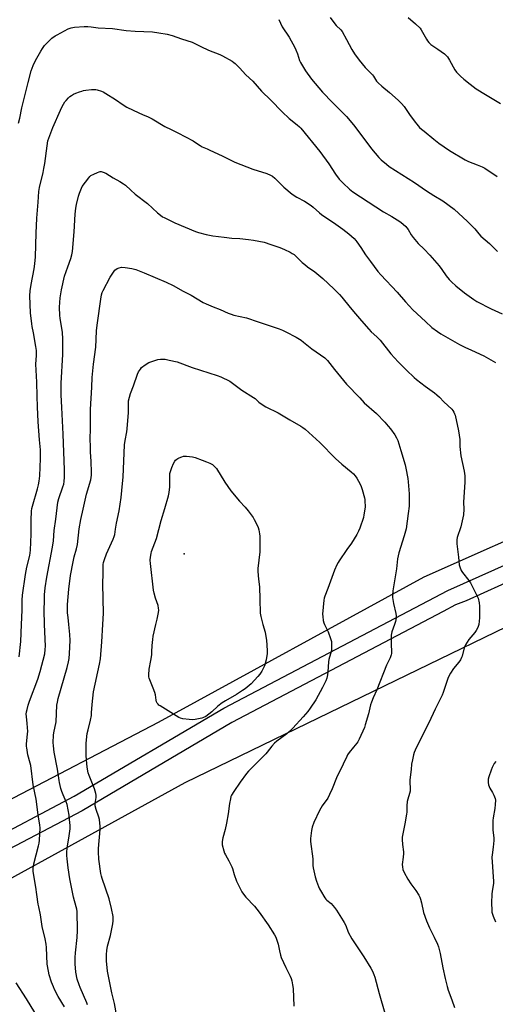
# Model space of a CAD drawing. Units: inches. Extents: x 1183769 to 1189769, y 533458 to 537458.
# Drawn here: x 1186246 to 1186534, y 533769 to 534367 of the extents above; entities that cross this region are included whole.
import ezdxf

# ---------------------------------------------------------------- set-up
doc = ezdxf.new("R2010")
doc.units = ezdxf.units.IN
doc.header["$MEASUREMENT"] = 0
for name, color, linetype in [('ELEV-Spot Elevation', 7, 'Continuous'), ('NTRL-Farm Land', 3, 'Continuous'), ('TRANS-Road', 130, 'Continuous'), ('Undefined', 1, 'Continuous')]:
    doc.layers.add(name, color=color, linetype=linetype)

msp = doc.modelspace()

# ---------------------------------------------------------------- linework, layer by layer
at = {"layer": 'ELEV-Spot Elevation'}
msp.add_point((1186345.51, 534042.78, 364.75), dxfattribs=at)
at = {"layer": 'NTRL-Farm Land'}
msp.add_lwpolyline([(1186576.85, 533458.08), (1186532.65, 533458.08), (1186372.54, 533528.11), (1186365.49, 533528.21), (1186109.39, 533606.2), (1186107.78, 533650.57), (1186118.78, 533704.87), (1186146.43, 533781.35), (1186157.91, 533801.05), (1186165.65, 533804.78), (1186346.07, 533904.12), (1186574.69, 534014.95)], dxfattribs=at)
msp.add_polyline3d([(1187036.45, 534591.13, 0), (1187033.41, 534299.55, 0), (1187025.52, 534276.5, 0), (1187016.34, 534271.44, 0), (1186745.35, 534141.69, 0), (1186491.11, 534028.75, 0), (1186329.75, 533940.36, 0), (1186232.64, 533889.83, 0), (1186154.14, 533841.28, 0), (1186129.56, 533824.01, 0), (1186120.66, 533805.88, 0), (1186104.21, 533774.72, 0), (1186065.28, 533646.83, 0), (1186057.64, 533623.57, 0), (1185769.29, 533721.47, 0)], dxfattribs=at)
at = {"layer": 'TRANS-Road'}
for points in [[(1186113.48, 533767.27), (1186116.87, 533774.73), (1186120.63, 533782.01), (1186124.76, 533789.09), (1186129.25, 533795.95), (1186134.01, 533802.46), (1186134.17, 533802.67), (1186139.25, 533808.94), (1186144.73, 533815.03), (1186150.52, 533820.83), (1186156.59, 533826.33), (1186162.94, 533831.51), (1186169.55, 533836.37), (1186176.52, 533840.96), (1186222.06, 533865.85), (1186278.7, 533895.66), (1186369.59, 533949.1), (1186505.5, 534020.69), (1186747.32, 534128.66)], [(1186559.69, 534033.83), (1186516.8, 534014.23), (1186510.16, 534011.84), (1186502.69, 534007.9), (1186374.46, 533940.37), (1186283.57, 533886.92), (1186226.78, 533857.04), (1186181.68, 533832.38), (1186175.26, 533828.16), (1186169.07, 533823.61), (1186163.12, 533818.75), (1186157.42, 533813.59), (1186152, 533808.15), (1186146.86, 533802.44), (1186142.01, 533796.47), (1186137.48, 533790.26), (1186133.27, 533783.83), (1186129.4, 533777.19), (1186125.87, 533770.37), (1186122.69, 533763.37)]]:
    msp.add_lwpolyline(points, dxfattribs=at)
at = {"layer": 'Undefined'}
for points, elevation in [([(1186402.96, 534367.38), (1186405.1, 534362.82), (1186409.21, 534356.5), (1186412.79, 534350.3), (1186413.38, 534348.93), (1186414.3, 534346.4), (1186415.51, 534342.44), (1186416.07, 534341.24), (1186419.22, 534336.17), (1186422.81, 534331.15), (1186429.56, 534323.09), (1186435.63, 534316.83), (1186444.14, 534308.32), (1186445.3, 534307.05), (1186449.16, 534302.41), (1186459.31, 534288.72), (1186463.71, 534283.51), (1186465.12, 534281.99), (1186468.35, 534279.35), (1186470.02, 534278.12), (1186485.42, 534268.3), (1186492.63, 534263.33), (1186497.07, 534260.43), (1186502.52, 534257.09), (1186509.45, 534252.14), (1186517.47, 534244.72), (1186521.93, 534240.11), (1186524.38, 534237.18), (1186525.68, 534235.77), (1186530.78, 534231.34), (1186535.66, 534226.38)], 352), ([(1186434.09, 534368.49), (1186435.09, 534367.08), (1186437.86, 534363.63), (1186440.63, 534360.94), (1186441.46, 534359.93), (1186444.17, 534355.1), (1186447.28, 534349.01), (1186448.98, 534346.37), (1186451.81, 534342.59), (1186455.36, 534338.17), (1186459.93, 534333.59), (1186460.43, 534332.9), (1186462.33, 534329.83), (1186463.22, 534328.77), (1186465.57, 534326.71), (1186470.19, 534323.06), (1186475.45, 534318.27), (1186477.56, 534316.19), (1186478.99, 534314.39), (1186482.23, 534309.7), (1186485.71, 534305.01), (1186486.79, 534303.66), (1186488.48, 534301.78), (1186489.57, 534300.74), (1186491.14, 534299.42), (1186497.06, 534294.55), (1186500.21, 534292.12), (1186506.54, 534287.65), (1186516.12, 534282.07), (1186518.14, 534281.09), (1186523.39, 534279.13), (1186526.5, 534277.73), (1186528.03, 534276.95), (1186535.53, 534272.06)], 350), ([(1186481.46, 534368.5), (1186486.04, 534364.74), (1186488.72, 534362.03), (1186489.4, 534361.09), (1186490.3, 534359.58), (1186492.57, 534355.29), (1186493.2, 534354.35), (1186494.09, 534353.25), (1186495.32, 534352.08), (1186499.45, 534349.31), (1186503.53, 534346.34), (1186504.67, 534345.4), (1186505.4, 534344.54), (1186506.63, 534342.64), (1186509.87, 534336.69), (1186510.87, 534335.26), (1186513.32, 534332.82), (1186515.22, 534331.05), (1186519.17, 534327.96), (1186522.84, 534325.24), (1186528.53, 534321.68), (1186537.51, 534316.35)], 348), ([(1186245.02, 534304.25), (1186245.77, 534307.4), (1186246.94, 534313.66), (1186250.8, 534329.08), (1186252.68, 534336.06), (1186253.96, 534339.31), (1186254.78, 534341.17), (1186256.13, 534343.77), (1186258.59, 534348.15), (1186259.51, 534349.62), (1186260.82, 534351.41), (1186261.53, 534352.27), (1186262.93, 534353.73), (1186264.38, 534355.15), (1186265.26, 534355.9), (1186267.16, 534357.28), (1186268.41, 534358.04), (1186275.15, 534361.55), (1186277.04, 534362.19), (1186278.98, 534362.63), (1186284.85, 534363.02), (1186287.16, 534363), (1186289.14, 534362.83), (1186293.29, 534362.3), (1186302.1, 534361.73), (1186310.3, 534360.62), (1186315.76, 534360.24), (1186326.25, 534359.75), (1186330.2, 534359.23), (1186335.25, 534358.37), (1186338.22, 534357.58), (1186343.92, 534355.54), (1186350.47, 534353.44), (1186355.75, 534350.98)], 354), ([(1186355.75, 534350.98), (1186360.35, 534348.63), (1186367.13, 534345.94), (1186368.73, 534345.21), (1186374.68, 534341.94), (1186375.64, 534341.27), (1186376.53, 534340.49), (1186379.08, 534338), (1186383.05, 534333.77), (1186387.15, 534329.75), (1186392.48, 534323.86), (1186398.22, 534318.28), (1186405.09, 534311.25), (1186409.37, 534307.1), (1186414.15, 534303.27), (1186415.46, 534302.09), (1186416.29, 534301.24), (1186427.97, 534287.09), (1186433.26, 534279.67), (1186437.42, 534273.29), (1186439.65, 534270.38), (1186441.99, 534267.89), (1186445.83, 534264.31), (1186447.93, 534262.72), (1186466.53, 534250.55), (1186471.66, 534247.58), (1186476.38, 534244.69), (1186477.34, 534244.03), (1186478.42, 534243.12), (1186480.06, 534241.56), (1186480.8, 534240.72), (1186481.43, 534239.74), (1186483.23, 534236.46), (1186484.45, 534234.87), (1186487.52, 534231.38), (1186491.14, 534227.89), (1186494.66, 534224.23), (1186500.39, 534217.65), (1186502.03, 534215.46), (1186504.58, 534211.7), (1186506.41, 534209.41), (1186507.82, 534207.93), (1186510.41, 534205.56), (1186515.66, 534201.32), (1186521.4, 534197.26), (1186523.12, 534196.14), (1186531.98, 534191.6), (1186538.58, 534188.64)], 354), ([(1186246.79, 534000), (1186247.21, 534008.62), (1186247.25, 534014.82), (1186247.5, 534017.76), (1186249.23, 534030.32), (1186250.06, 534034.7), (1186251.76, 534041.9), (1186252.24, 534045.1), (1186252.7, 534054.72), (1186252.71, 534064.67), (1186252.78, 534067.29), (1186252.9, 534068.72), (1186253.16, 534070.36), (1186253.49, 534071.75), (1186256.55, 534082.23), (1186257.21, 534084.77), (1186257.61, 534087.07), (1186257.88, 534090.26), (1186258.4, 534100.66), (1186258.43, 534103.22), (1186258.31, 534106.03), (1186257.75, 534112.08), (1186256.94, 534122.98), (1186256.44, 534132.03), (1186256.21, 534138.65), (1186256.04, 534147.08), (1186255.59, 534157.98), (1186255.84, 534163.19), (1186255.83, 534166.38), (1186255.51, 534168.7), (1186254, 534177.07), (1186253.23, 534180.86), (1186252.98, 534182.5), (1186252.3, 534189.22), (1186251.89, 534199.47), (1186252.11, 534202.53), (1186252.67, 534206.35), (1186254.58, 534215.99), (1186254.93, 534218.87), (1186255.25, 534223.19), (1186255.6, 534237.55), (1186256.05, 534246.65), (1186256.96, 534256.45), (1186257.31, 534262.82), (1186257.71, 534265.36), (1186259.97, 534274.43), (1186260.44, 534276.75), (1186260.97, 534279.95), (1186262.31, 534290.63), (1186262.8, 534293.56), (1186263.34, 534295.23), (1186265.91, 534301.76), (1186270.45, 534312.19), (1186271.57, 534314.55), (1186273.13, 534317.22), (1186273.83, 534318.09), (1186275.39, 534319.72), (1186276.21, 534320.49), (1186277.12, 534321.15), (1186278.35, 534321.86), (1186279.7, 534322.48), (1186281.91, 534323.36), (1186283.47, 534323.85), (1186284.51, 534324.11), (1186285.93, 534324.33), (1186289.36, 534324.73), (1186290.8, 534324.81), (1186291.96, 534324.75), (1186292.82, 534324.62), (1186295.35, 534323.83), (1186296.41, 534323.34), (1186297.9, 534322.43), (1186303.82, 534318.69), (1186308.53, 534315.48), (1186310.74, 534314.14), (1186314.51, 534312.18), (1186320.69, 534309.43)], 356), ([(1186320.69, 534309.43), (1186323.26, 534308.34), (1186326.15, 534306.99), (1186333.75, 534302.34), (1186337.69, 534300.48), (1186341.61, 534298.5), (1186350.9, 534293.58), (1186352.37, 534292.7), (1186355.18, 534290.69), (1186356.44, 534289.95), (1186359.4, 534288.83), (1186360.73, 534288.25), (1186369.07, 534284.25), (1186373.91, 534281.78), (1186376.23, 534280.69), (1186387.3, 534276.47), (1186395.68, 534273.74), (1186398.02, 534272.74), (1186399.19, 534272.07), (1186400.65, 534270.85), (1186406.13, 534265.42), (1186411.18, 534261.15), (1186414.01, 534259.37), (1186418.54, 534257.06), (1186422.72, 534254.36), (1186423.84, 534253.44), (1186427.7, 534249.94), (1186428.91, 534248.93), (1186437.51, 534243.04), (1186441.87, 534239.96), (1186445.47, 534237.19), (1186448.7, 534234.23), (1186449.72, 534233.18), (1186450.44, 534232.27), (1186452.76, 534228.92), (1186455.68, 534224.39), (1186458.73, 534220.42), (1186463.19, 534214.27), (1186464.84, 534212.16), (1186474.85, 534201.73), (1186479.83, 534195.88), (1186484.28, 534190.94), (1186492.11, 534183.88), (1186495.96, 534180.29), (1186499.28, 534177.79), (1186501.24, 534176.44), (1186512.73, 534169.97), (1186516, 534168.28), (1186519.89, 534166.42), (1186527.49, 534163), (1186534.54, 534159.11)], 356), ([(1186283.72, 534265.89), (1186287.62, 534271.22), (1186288.19, 534271.9), (1186288.85, 534272.47), (1186290.69, 534273.42), (1186292.88, 534274.4), (1186293.98, 534274.81), (1186294.54, 534274.92), (1186295.08, 534274.91), (1186296.44, 534274.62), (1186297.99, 534273.89), (1186302.43, 534271.18), (1186306.51, 534268.99), (1186308.79, 534267.56), (1186309.94, 534266.64), (1186313.09, 534263.67), (1186315.89, 534261.25), (1186323.24, 534255.54), (1186329.31, 534249.86), (1186331.1, 534248.39), (1186332.3, 534247.53), (1186333.31, 534246.97), (1186339.83, 534243.79), (1186352.37, 534238.56), (1186354.31, 534237.95), (1186358.81, 534236.73), (1186362.92, 534236.02), (1186369.8, 534235.06), (1186374.56, 534234.61), (1186379.31, 534234.31), (1186384.49, 534233.79), (1186387.56, 534233.28), (1186394.01, 534231.99), (1186398.22, 534230.77), (1186403.7, 534228.83), (1186406.35, 534227.68), (1186409.86, 534226), (1186411.15, 534225.3), (1186412.26, 534224.54), (1186413.12, 534223.83), (1186417.25, 534219.79), (1186418.79, 534218.45), (1186420.41, 534217.2), (1186424.94, 534214.06), (1186429.73, 534210.03), (1186436.33, 534203.79), (1186439.85, 534200.29), (1186441.21, 534198.76), (1186446.23, 534192.38), (1186449.64, 534188.65), (1186453.12, 534184.25), (1186457.55, 534179.17), (1186458.95, 534177.68), (1186462.39, 534174.63), (1186464.47, 534172.61), (1186471.08, 534164.34), (1186475.41, 534159.48), (1186480.43, 534154.36), (1186485.07, 534149.97), (1186486.61, 534148.62), (1186491.79, 534144.66), (1186497.59, 534140.54), (1186498.99, 534139.46), (1186500.44, 534138.07), (1186503.16, 534135.24), (1186508.03, 534130.65), (1186508.56, 534129.95), (1186509.18, 534128.93), (1186509.73, 534127.87), (1186510.05, 534127.06), (1186512.08, 534117.48), (1186512.82, 534112.25), (1186512.94, 534108.11), (1186513.41, 534102.36), (1186515.52, 534093.08), (1186515.77, 534091.63), (1186515.88, 534090.19), (1186515.94, 534086.41), (1186515.12, 534074.26), (1186515.2, 534069.9), (1186515.07, 534066.46), (1186514.73, 534064.7), (1186513.4, 534059.16), (1186511.3, 534052.82), (1186510.98, 534051.28), (1186511.11, 534048.94), (1186512.12, 534040.81), (1186512.55, 534036.28), (1186512.86, 534034.89), (1186513.78, 534032.76), (1186514.57, 534031.54), (1186518.33, 534026.66), (1186519.34, 534025.23), (1186520.01, 534023.97), (1186523.93, 534015.86), (1186524.64, 534013.04), (1186524.88, 534011.02), (1186524.85, 534003.98), (1186524.48, 534000)], 358), ([(1186260.81, 534000), (1186260.63, 534008.62), (1186260.69, 534014.47), (1186260.82, 534018.03), (1186261.2, 534022.31), (1186262.15, 534028.6), (1186265.66, 534046.81), (1186266.14, 534050.74), (1186266.7, 534057.07), (1186267.72, 534063.86), (1186268.94, 534074.3), (1186269.47, 534076.47), (1186271.91, 534083.51), (1186272.41, 534085.17), (1186272.72, 534086.79), (1186272.9, 534089.42), (1186272.99, 534091.76), (1186272.97, 534093.78), (1186272.19, 534115.55), (1186271.24, 534131.7), (1186270.89, 534139.43), (1186270.89, 534146.53), (1186271.81, 534163.82), (1186271.92, 534173.47), (1186271.72, 534177.26), (1186270.29, 534185.88), (1186270.1, 534187.61), (1186269.93, 534192.55), (1186270.29, 534198.28), (1186271.01, 534203.18), (1186272.98, 534211.4), (1186274.92, 534217.2), (1186276.8, 534222.2), (1186277.37, 534224.41), (1186277.66, 534226.33), (1186278.67, 534238.33), (1186279.35, 534249.09), (1186279.82, 534252.73), (1186280.25, 534255.01), (1186281.47, 534260.1), (1186282.05, 534261.76), (1186283.72, 534265.89)], 358), ([(1186275.57, 534000), (1186275.04, 534004.26), (1186274.78, 534007.1), (1186274.74, 534012.11), (1186275.47, 534021.37), (1186276.56, 534029.77), (1186278.07, 534038.08), (1186278.79, 534041.14), (1186280.11, 534045.95), (1186280.72, 534048.48), (1186281.74, 534058.04), (1186282.78, 534063.77), (1186284.14, 534069.97), (1186286.32, 534079.09), (1186288.79, 534087.73), (1186289.27, 534090.59), (1186289.31, 534092.35), (1186289.09, 534098.84), (1186288.67, 534104.83), (1186288.6, 534107.17), (1186288.51, 534113.34), (1186288.6, 534118.13), (1186288.58, 534130.54), (1186289.59, 534144.07), (1186289.74, 534150), (1186290.59, 534157.99), (1186291.83, 534168.39), (1186292.18, 534172.93), (1186292.41, 534178.49), (1186292.91, 534183.04), (1186294.87, 534197.52), (1186295.38, 534200.15), (1186295.82, 534201.49), (1186296.39, 534202.81), (1186300.66, 534210.82), (1186302.58, 534213.85), (1186303.49, 534215), (1186304.77, 534216.05), (1186305.99, 534216.56), (1186307.57, 534216.86), (1186309.76, 534216.79), (1186313.85, 534216.03), (1186316.15, 534215.51), (1186321.29, 534213.54), (1186334.59, 534207.87), (1186338.76, 534205.76), (1186344.9, 534202.43), (1186349.81, 534199.88), (1186353.53, 534197.66), (1186357, 534195.47), (1186358.8, 534194.57), (1186363.04, 534192.78), (1186367.41, 534191.19), (1186372.33, 534189), (1186373.99, 534188.35), (1186375.67, 534187.85), (1186383.36, 534186.06)], 360), ([(1186383.36, 534186.06), (1186390.44, 534183.79), (1186403.15, 534179.44), (1186405.23, 534178.6), (1186407.27, 534177.63), (1186413.59, 534174.36), (1186416.57, 534172.5), (1186418.01, 534171.47), (1186423.07, 534167.33), (1186430.9, 534161.89), (1186431.77, 534161.1), (1186432.55, 534160.24), (1186436.84, 534154.71), (1186444.11, 534145.86), (1186452.23, 534137.57), (1186454.81, 534134.62), (1186462.19, 534128.15), (1186467.31, 534122.8), (1186469.43, 534120.4), (1186470.69, 534118.79), (1186473.48, 534115.06), (1186474.51, 534113.3), (1186475.15, 534111.68), (1186477.13, 534105.62), (1186479.67, 534096.87), (1186480.16, 534094.85), (1186481.28, 534088.65), (1186481.56, 534086.59), (1186482.14, 534079.25), (1186482.14, 534074.05), (1186482.06, 534071.74), (1186481.57, 534067.34), (1186480.2, 534057.97), (1186479.12, 534053.81), (1186475.88, 534043.53), (1186475.35, 534041.56), (1186475.08, 534039.85), (1186474.45, 534033.73), (1186472.16, 534020.3), (1186471.92, 534017.78), (1186472, 534016.38), (1186472.69, 534012.75), (1186474.01, 534006.73), (1186474.22, 534005.29), (1186474.2, 534004.16), (1186474.01, 534002.74), (1186473.74, 534001.7), (1186473.15, 534000)], 360), ([(1186296.11, 534000), (1186296.54, 534006.85), (1186296.2, 534024.37), (1186296.34, 534031.17), (1186296.3, 534035.34), (1186296.37, 534036.47), (1186296.57, 534037.54), (1186297.09, 534039.39), (1186298.33, 534042.91), (1186302.46, 534051.77), (1186303.09, 534053.4), (1186303.37, 534054.54), (1186303.85, 534057.78), (1186304.55, 534061.57), (1186306.01, 534068.87), (1186307.39, 534077.05), (1186308.2, 534085.56), (1186308.46, 534089.33), (1186309.42, 534109.08), (1186309.72, 534111.63), (1186310.72, 534116.92), (1186310.94, 534118.68), (1186311.72, 534128.68), (1186311.68, 534134.2), (1186311.78, 534135.67), (1186312.29, 534137.99), (1186312.94, 534140.27), (1186314.75, 534144.86), (1186317.27, 534151.98), (1186317.88, 534153.31), (1186318.95, 534155.08), (1186319.7, 534155.97), (1186321.79, 534157.54), (1186324, 534158.94), (1186325.9, 534159.67), (1186329.52, 534160.8), (1186331.27, 534161), (1186333.91, 534161), (1186336.47, 534160.52), (1186341.26, 534159.38), (1186350.46, 534155.99), (1186365.62, 534151.12), (1186367.78, 534150.26), (1186373.21, 534147.73)], 362), ([(1186373.21, 534147.73), (1186380.59, 534142.18), (1186387.64, 534137.86), (1186388.57, 534137.12), (1186390.92, 534134.95), (1186392.89, 534133.6), (1186395.19, 534132.21), (1186402.53, 534128.4), (1186409.69, 534124.19), (1186416.41, 534120.36), (1186417.66, 534119.56), (1186419.08, 534118.5), (1186423.45, 534114.59), (1186427.87, 534110.38), (1186437.35, 534100.84), (1186441.28, 534097.36), (1186446.95, 534092.72), (1186448.32, 534091.45), (1186449.41, 534090.17), (1186450.4, 534088.74), (1186452.31, 534085.22), (1186453.04, 534083.67), (1186453.56, 534082), (1186454.91, 534076.89), (1186455.15, 534075.75), (1186455.3, 534074.31), (1186455.38, 534072.3), (1186455.33, 534071.15), (1186454.69, 534066.6), (1186454.35, 534064.9), (1186452.16, 534058.39), (1186451.36, 534056.6), (1186450.34, 534054.61), (1186447.13, 534049.36), (1186444.3, 534045.43), (1186439.58, 534038.65), (1186438.97, 534037.65), (1186438.17, 534036.1), (1186436.75, 534032.95), (1186432.76, 534021.72), (1186430.93, 534017.13), (1186430.55, 534015.85), (1186430.37, 534014.69), (1186429.59, 534006.16), (1186429.67, 534004.72), (1186429.97, 534002.41), (1186430.28, 534000.97), (1186430.64, 534000)], 362), ([(1186328.42, 534000), (1186329.16, 534003.19), (1186329.89, 534007.19), (1186330.08, 534008.62), (1186330.05, 534009.78), (1186329.76, 534011.5), (1186328.07, 534016.02), (1186327.25, 534019.05), (1186326.88, 534020.73), (1186325.08, 534037), (1186324.97, 534038.98), (1186325.12, 534040.75), (1186325.43, 534043.12), (1186325.69, 534044.28), (1186328.66, 534052.24), (1186331.5, 534063.19), (1186333.8, 534070.31), (1186336.03, 534078.01), (1186336.42, 534080.05), (1186336.87, 534083.59), (1186336.79, 534089.99), (1186336.92, 534091.67), (1186337.36, 534093.5), (1186337.98, 534095.3), (1186339.05, 534097.77), (1186339.79, 534099.05), (1186340.37, 534099.72), (1186341.03, 534100.31), (1186341.75, 534100.77), (1186342.53, 534101.14), (1186344.13, 534101.79), (1186345.21, 534102.12), (1186346.04, 534102.2), (1186346.89, 534102.16), (1186350.58, 534101.72), (1186352.27, 534101.32), (1186356.48, 534099.81), (1186359.13, 534098.77), (1186361.21, 534097.87), (1186362.74, 534097.04), (1186364.04, 534095.97), (1186365.15, 534094.67), (1186370.32, 534086.42), (1186373.89, 534081.18), (1186379.17, 534074.86), (1186382.62, 534071.13)], 364), ([(1186382.62, 534071.13), (1186384.41, 534068.96), (1186385.64, 534067.32), (1186387.34, 534064.96), (1186388.1, 534063.7), (1186389.87, 534060.24), (1186390.47, 534058.88), (1186390.82, 534057.53), (1186391.28, 534055.04), (1186391.43, 534053.6), (1186391.51, 534051.56), (1186391.43, 534044.09), (1186390.31, 534033.89), (1186390.24, 534032.16), (1186390.58, 534027.56), (1186391.17, 534022.83), (1186391.37, 534015.42), (1186391.73, 534006.81), (1186392.09, 534004.77), (1186393.36, 534000)], 364), ([(1186245.48, 533980.25), (1186246.31, 533989.64), (1186246.79, 534000)], 356), ([(1186272.89, 533767.87), (1186268.98, 533774.14), (1186266.91, 533778.28), (1186266.21, 533779.88), (1186265.07, 533782.89), (1186263.68, 533787.32), (1186263.18, 533789.56), (1186262.43, 533793.78), (1186261.93, 533803.76), (1186261.72, 533805.79), (1186261.12, 533809.01), (1186259.31, 533816.62), (1186258.31, 533823.64), (1186257.27, 533828.46), (1186256.96, 533830.2), (1186256.05, 533836.03), (1186255.53, 533840.46), (1186253.94, 533849.92), (1186253.92, 533851.95), (1186254.22, 533854.55), (1186257.12, 533865.54), (1186257.5, 533867.26), (1186257.68, 533868.93), (1186258.08, 533876.42), (1186257.91, 533878.06), (1186256.83, 533884.41), (1186255.68, 533893.84), (1186253.96, 533902.64), (1186252.37, 533914.26), (1186252.04, 533915.86), (1186250.71, 533920.91), (1186249.94, 533925.13), (1186249.88, 533925.98), (1186249.92, 533927.4), (1186250.53, 533933.54), (1186250.6, 533935.02), (1186250.22, 533939.78), (1186249.74, 533944.08), (1186249.7, 533945.49), (1186249.83, 533946.9), (1186250.14, 533948.35), (1186250.8, 533950.92), (1186251.58, 533953.46), (1186256.67, 533966.79), (1186258.19, 533971.37), (1186260.91, 533982.24), (1186261.23, 533984.76), (1186261.33, 533986.74), (1186260.81, 534000)], 358), ([(1186286.9, 533769.09), (1186286.49, 533770.18), (1186282.42, 533779.5), (1186281.78, 533781.11), (1186280.68, 533784.68), (1186279.82, 533788.89), (1186279.33, 533794.01), (1186279.34, 533797.84), (1186279.49, 533800.68), (1186280.52, 533810.01), (1186280.84, 533814.22), (1186280.56, 533825.65), (1186280.37, 533827.11), (1186280.08, 533828.56), (1186278.46, 533834.35), (1186276.17, 533845.52), (1186275.06, 533852.24), (1186274.51, 533857.6), (1186274.36, 533859.66), (1186274.37, 533861.66), (1186274.59, 533864.19), (1186275.82, 533871.58), (1186276.26, 533875.86), (1186276.3, 533877.86), (1186276.01, 533881.56), (1186275.64, 533884.14), (1186274.42, 533890.74), (1186273.91, 533892.28), (1186272.05, 533896.53), (1186271.22, 533898.65), (1186270.75, 533900.3), (1186269.89, 533903.93), (1186269.63, 533905.33), (1186268.71, 533912.22), (1186266.66, 533922.5), (1186266.13, 533926.34), (1186266.08, 533928.4), (1186266.19, 533932.81), (1186266.4, 533934.21), (1186267.75, 533940.94), (1186268.31, 533950.93), (1186268.55, 533952.89), (1186269.07, 533955.03), (1186274.56, 533973.92), (1186275.4, 533977.33), (1186275.75, 533979.35), (1186276.01, 533982.28), (1186276.29, 533990.25), (1186276.2, 533993.94), (1186275.57, 534000)], 360), ([(1186304.61, 533761.87), (1186303.24, 533769.84), (1186301.67, 533776.27), (1186299.4, 533787.4), (1186299.05, 533789.44), (1186298.56, 533793.75), (1186298.48, 533795.5), (1186298.46, 533799.62), (1186298.61, 533801.97), (1186299.08, 533804.59), (1186300.79, 533811.09), (1186302.27, 533818.12), (1186302.47, 533820.11), (1186302.39, 533822.64), (1186301.43, 533827.54), (1186300.03, 533833.36), (1186295.75, 533845.67), (1186295.35, 533847.1), (1186294.99, 533848.84), (1186293.76, 533857.51), (1186293.47, 533861.95), (1186293.53, 533863.96), (1186294.56, 533875.53), (1186294.5, 533877.27), (1186294.09, 533881.62), (1186293.8, 533883.03), (1186292.14, 533887.69), (1186291.58, 533889.94), (1186291.56, 533891.33), (1186292.08, 533894.86), (1186292.09, 533896.25), (1186291.96, 533897.34), (1186291.04, 533900.26), (1186287.86, 533908.19), (1186287.31, 533909.86), (1186286.62, 533913.32), (1186286.11, 533920.24), (1186286.15, 533927.92), (1186286.74, 533933.81), (1186287.19, 533936.08), (1186288.63, 533941.92), (1186289.22, 533944.73), (1186289.37, 533946.3), (1186289.64, 533951.37), (1186290.57, 533959.13), (1186294.22, 533975.79), (1186294.76, 533979.2), (1186295.6, 533989.48), (1186296.11, 534000)], 362), ([(1186393.36, 534000), (1186394.66, 533995.26), (1186395.51, 533990.16), (1186395.77, 533987.58), (1186395.97, 533983.81), (1186395.97, 533982.37), (1186395.33, 533978.54), (1186394.8, 533976.22), (1186394.21, 533974.86), (1186392.59, 533971.68), (1186391.43, 533969.71), (1186390.33, 533968.41), (1186386.16, 533963.93), (1186385.09, 533962.96), (1186382.61, 533960.97), (1186381, 533959.8), (1186377.4, 533957.48), (1186370.59, 533953.64), (1186368.62, 533952.35), (1186366.02, 533950.39), (1186362.38, 533946.86), (1186358.59, 533944.17), (1186357.36, 533943.43), (1186356.26, 533943.06), (1186352.14, 533942.34), (1186350.37, 533942.15), (1186348.67, 533942.26), (1186344.75, 533942.78), (1186343.41, 533943.12), (1186342.36, 533943.56), (1186330.97, 533950.52), (1186330.26, 533951.06), (1186329.7, 533951.63), (1186329.22, 533952.27), (1186328.84, 533952.95), (1186328.54, 533954.05), (1186328.04, 533957.22), (1186327.67, 533958.62), (1186326.79, 533961.4), (1186324.37, 533967.43), (1186324.15, 533968.27), (1186324.07, 533969.37), (1186324.24, 533972.74), (1186325.38, 533978.18), (1186325.83, 533981.62), (1186325.98, 533983.36), (1186326.09, 533987.25), (1186326.42, 533990.82), (1186326.79, 533992.82), (1186328.42, 534000)], 364), ([(1186430.64, 534000), (1186432.92, 533995.51), (1186434.45, 533991.39), (1186434.89, 533989.7), (1186435.04, 533987.03), (1186435.04, 533985.25), (1186434.89, 533984.1), (1186433.43, 533978.77), (1186433.15, 533977.37), (1186432.77, 533971.3), (1186432.52, 533969.34), (1186432.13, 533967.44), (1186431.49, 533965.85), (1186429.42, 533961.7), (1186425.41, 533954.29), (1186422.03, 533949.11), (1186420.62, 533947.23), (1186417.73, 533943.88), (1186411.46, 533936.97), (1186407.77, 533933.58), (1186401.82, 533929.04), (1186400.45, 533927.89), (1186398.85, 533926.15), (1186396.02, 533922.45), (1186395.08, 533921.36), (1186384.52, 533910.83), (1186383.39, 533909.47), (1186379.53, 533904.22), (1186375.59, 533898.62), (1186374.25, 533896.25), (1186373.96, 533895.47), (1186373.61, 533894.11), (1186373.04, 533891.33), (1186372.28, 533885.03), (1186371.27, 533879.31), (1186370.47, 533875.54), (1186368.95, 533870.49), (1186368.56, 533868.22), (1186368.52, 533867.38), (1186368.69, 533866.22), (1186369.63, 533862.49), (1186370.05, 533861.08), (1186370.55, 533860.01), (1186372.66, 533856.42), (1186374.46, 533852.88), (1186374.88, 533851.81), (1186375.95, 533848.17), (1186377.32, 533844.09), (1186378.03, 533842.52), (1186380.53, 533837.61), (1186381.47, 533836.18), (1186382.88, 533834.4), (1186388.22, 533829), (1186391.15, 533825.26), (1186396.62, 533817.64), (1186400.37, 533811.61), (1186401.2, 533810.05), (1186402.58, 533805.91), (1186403.42, 533801.84), (1186404.07, 533799.27), (1186404.51, 533797.86), (1186407.27, 533791.61), (1186409.88, 533786.52), (1186410.47, 533785.01), (1186410.86, 533783.69), (1186411.32, 533781.16), (1186411.63, 533778.88), (1186412.2, 533768.23)], 362), ([(1186473.15, 534000), (1186471.67, 533995.54), (1186471.22, 533993.58), (1186471.15, 533988.23), (1186471.39, 533983.16), (1186471.31, 533982.28), (1186471.11, 533981.44), (1186470.5, 533979.8), (1186468.41, 533975.33), (1186462.54, 533960.25), (1186460.29, 533955.49), (1186459.19, 533952.87), (1186458.69, 533951.23), (1186457.35, 533945.62), (1186455.5, 533939.05), (1186454.94, 533937.36), (1186451.77, 533930.36), (1186450.97, 533928.78), (1186450.32, 533927.86), (1186448.23, 533925.39), (1186445.76, 533922.23), (1186444.77, 533920.82), (1186444.18, 533919.82), (1186442.02, 533915.14), (1186438.04, 533906.87), (1186435.44, 533900.15), (1186433.78, 533896.68), (1186432.65, 533894.61), (1186429.3, 533889.76), (1186427.73, 533886.93), (1186424.31, 533879.7), (1186423.22, 533876.93), (1186422.78, 533874.92), (1186422.2, 533869.95), (1186422.3, 533868.21), (1186423.56, 533857.72), (1186423.74, 533853.63), (1186423.91, 533852.17), (1186425.06, 533846.65), (1186425.88, 533844.2), (1186427.18, 533840.86), (1186427.76, 533839.48), (1186428.3, 533838.44), (1186431, 533833.92), (1186431.54, 533833.24), (1186432.17, 533832.62), (1186434.7, 533830.56), (1186436.79, 533828.14), (1186438.01, 533826.48), (1186442.07, 533820.1), (1186442.74, 533818.93), (1186443.59, 533817.15), (1186445.18, 533813.11), (1186447.31, 533809.18), (1186454.57, 533798.14), (1186458.84, 533791.32), (1186459.84, 533789.52), (1186460.74, 533787.42), (1186461.3, 533785.79), (1186463.88, 533775.88), (1186467.36, 533763.93)], 360), ([(1186524.48, 534000), (1186523.77, 533998.16), (1186522.79, 533996.31), (1186521.9, 533995.13), (1186518.31, 533990.76), (1186517.32, 533989.33), (1186516.26, 533987.61), (1186515.9, 533986.83), (1186515.53, 533985.74), (1186514.21, 533980.64), (1186513.88, 533979.84), (1186513.2, 533978.57), (1186512.22, 533977.13), (1186509.01, 533973.27), (1186507.15, 533970.41), (1186506.3, 533968.94), (1186505.56, 533967.07), (1186502.72, 533958.68), (1186502.08, 533957.02), (1186497.86, 533948.61), (1186494.02, 533940.31), (1186490.92, 533934.31), (1186485.73, 533923.62), (1186485.14, 533922.25), (1186484.75, 533920.86), (1186484.05, 533917.76), (1186483.59, 533915.18), (1186483.32, 533911.92), (1186482.61, 533905.71), (1186482.59, 533904.22), (1186482.73, 533900.32), (1186482.64, 533898.67), (1186482.34, 533897.3), (1186481.28, 533893.97), (1186480.94, 533892.57), (1186480.7, 533889.76), (1186480.63, 533886.02), (1186480.52, 533884.85), (1186479.52, 533879.02), (1186477.92, 533870.79), (1186477.86, 533869.33), (1186477.98, 533866.4), (1186478.59, 533862.02), (1186478.67, 533860.87), (1186478.53, 533858.7), (1186477.88, 533854.31), (1186477.97, 533852.91), (1186478.3, 533851.26), (1186479.09, 533849.41), (1186481.28, 533845.33), (1186483.13, 533842.52), (1186486.13, 533838.48), (1186487.99, 533835.61), (1186488.66, 533834.36), (1186489.03, 533833.29), (1186489.59, 533831.06), (1186490.87, 533825.1), (1186492.64, 533820.12), (1186494.42, 533815.82), (1186497.27, 533810.15), (1186499.26, 533805.95), (1186499.92, 533804.35), (1186500.96, 533800.18), (1186502.5, 533791.43), (1186503.95, 533785.06), (1186505.16, 533780.18), (1186505.86, 533777.88), (1186508.05, 533771.99), (1186509.55, 533767.45)], 358), ([(1186534.75, 533916.84), (1186533.77, 533915.5), (1186533.03, 533914.31), (1186532.44, 533913.06), (1186531.83, 533911.47), (1186530.53, 533907.5), (1186530.15, 533906.07), (1186530.09, 533905.2), (1186530.15, 533904.05), (1186530.33, 533902.61), (1186530.59, 533901.5), (1186531.09, 533900.51), (1186532.75, 533897.89), (1186533.56, 533896.31), (1186534.32, 533894.41), (1186534.47, 533893.27), (1186534.38, 533890.63), (1186534.21, 533888.29), (1186533.08, 533882.63), (1186532.87, 533880.91), (1186532.93, 533875.27), (1186533.48, 533870.32), (1186533.55, 533868.87), (1186533.12, 533864.81), (1186532.43, 533860.13), (1186532.35, 533858.65), (1186533.35, 533843.82), (1186533.26, 533842.66), (1186532.56, 533838.06), (1186532.39, 533836.3), (1186532.11, 533830.93), (1186532.2, 533826.33), (1186532.34, 533825.22), (1186532.62, 533824.16), (1186533.08, 533822.86), (1186534.53, 533819.4)], 356), ([(1186254.83, 533764.41), (1186249.92, 533772.76), (1186243.58, 533782.33)], 356)]:
    msp.add_lwpolyline(points, dxfattribs=dict(at, elevation=elevation))

doc.saveas('drawing.dxf')
